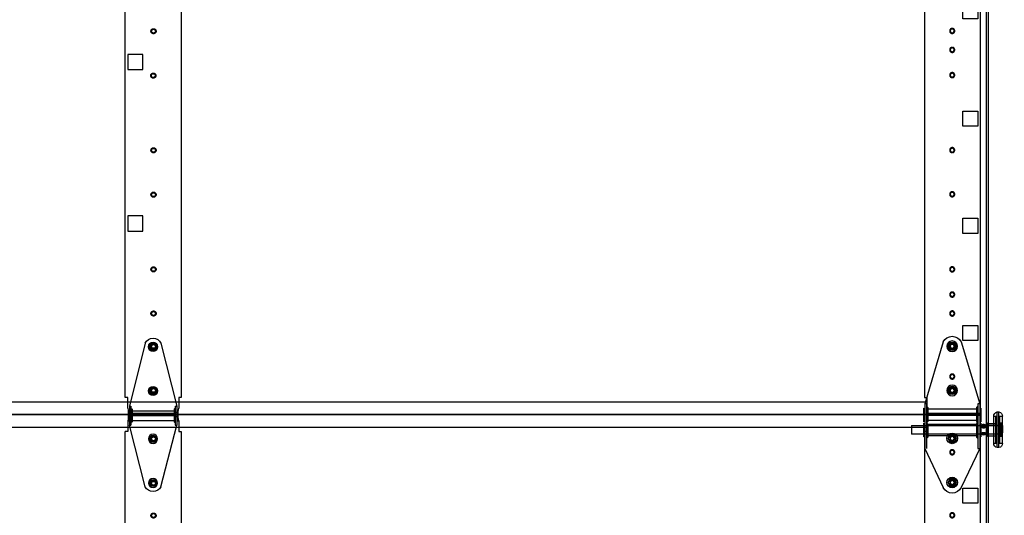
# Model space of a CAD drawing. Extents: x -197 to 877, y 282 to 1143.
# Drawn here: x -117 to -69, y 1054 to 1079 of the extents above; entities that cross this region are included whole.
import ezdxf

# ---------------------------------------------------------------- set-up
doc = ezdxf.new("R2010")
doc.units = 0
doc.header["$LTSCALE"] = 5
doc.header["$MEASUREMENT"] = 0
doc.header["$PDMODE"] = 2
doc.linetypes.add('DASHED', pattern=[0.75, 0.5, -0.25])
doc.linetypes.add('HIDDEN', pattern=[0.375, 0.25, -0.125])
doc.layers.get('0').update_dxf_attribs({"linetype": 'CONTINUOUS'})
doc.layers.get('Defpoints').update_dxf_attribs({"linetype": 'CONTINUOUS'})
for name, color, linetype in [('44', 7, 'CONTINUOUS'), ('BDR', 7, 'CONTINUOUS'), ('TEXT', 7, 'CONTINUOUS')]:
    doc.layers.add(name, color=color, linetype=linetype)
for name, color, linetype, lineweight in [('RIBBS', 7, 'CONTINUOUS', 0), ('SECTION JOINTS', 7, 'CONTINUOUS', 25), ('STILES', 7, 'CONTINUOUS', 25)]:
    doc.layers.add(name, color=color, linetype=linetype, lineweight=lineweight)
doc.styles.get("Standard").update_dxf_attribs({"font": 'TIMES.TTF'})
doc.dimstyles.get("Standard").update_dxf_attribs({"dimtxt": 1.75, "dimasz": 3, "dimexe": 1, "dimexo": 1, "dimgap": 1, "dimtad": 0, "dimtih": 1, "dimtoh": 1, "dimdec": 4, "dimzin": 0, "dimdsep": 46, "dimlunit": 4, "dimtxsty": 'Standard', "dimcen": 1, "dimadec": 4, "dimazin": 0, "dimtfac": 1, "dimtdec": 4, "dimtofl": 0, "dimtmove": 0, "dimatfit": 3, "dimfxl": 0, "dimfrac": 2, "dimtolj": 1, "dimtzin": 0, "dimarcsym": 0})

# ---------------------------------------------------------------- blocks, each defined once
blk = doc.blocks.new('*D20')
at = {"layer": 'Defpoints', "color": 0}
for p in [(-69.73, 1107.088), (-47.83, 1107.088), (-68.45, 987.088)]:
    blk.add_point(p, dxfattribs=at)
at = {"layer": 'TEXT', "color": 0, "lineweight": -2}
for p, q in [((-68.73, 1107.088), (-46.83, 1107.088)), ((-47.83, 1104.088), (-47.83, 1050.441)), ((-47.83, 990.088), (-47.83, 1043.736)), ((-67.45, 987.088), (-46.83, 987.088))]:
    blk.add_line(p, q, dxfattribs=at)
at = {"layer": 'TEXT', "color": 0}
for points in [[(-48.33, 1104.088), (-47.33, 1104.088), (-47.83, 1107.088)], [(-48.33, 990.088), (-47.33, 990.088), (-47.83, 987.088)]]:
    blk.add_solid(points, dxfattribs=at)
at = {"layer": 'TEXT', "color": 0, "insert": (-47.83, 1047.088), "char_height": 1.75, "attachment_point": 5}
blk.add_mtext('\\A1;\\PDOOR HEIGHT', dxfattribs=at)
blk = doc.blocks.new('58HEX')
at = {"layer": '44', "color": 2, "linetype": 'Continuous'}
blk.add_lwpolyline([(0.55, 0), (0.27, 0.47), (-0.27, 0.47), (-0.55, 0), (-0.27, -0.47), (0.27, -0.47)], close=True, dxfattribs=at)
at = {"layer": '44', "color": 2, "linetype": 'Continuous', "const_width": 0.05}
blk.add_lwpolyline([(0.32, 0, 1), (-0.32, 0, 1), (-0.32, 0, 1)], format="xyb", close=True, dxfattribs=at)
at = {"layer": '44', "color": 7, "linetype": 'Continuous'}
for radius in [0.675, 0.475]:
    blk.add_circle((0, 0), radius, dxfattribs=at)
blk = doc.blocks.new('RES-CNTR-HINGE')
at = {"layer": '44', "color": 7, "linetype": 'Continuous'}
for p, q in [((-0.393, 4.739), (-1.174, 1.626)), ((0.393, 4.739), (1.175, 1.626)), ((-1.174, 1.626), (-1.174, 0.687)), ((-1.094, 1.626), (-1.174, 1.626)), ((-1.094, 1.626), (-1.094, 0.687)), ((-1.041, 1.466), (-1.094, 1.519)), ((-1.041, 1.466), (-1.041, 0.852)), ((1.094, 1.519), (1.041, 1.466)), ((1.041, 1.466), (1.041, 0.852)), ((1.094, 1.626), (1.094, 0.687)), ((1.174, 1.626), (1.094, 1.626)), ((1.175, 1.626), (1.175, 0.687)), ((-1.228, 1.45), (-1.228, 0.863)), ((-1.228, 1.45), (-1.174, 1.396)), ((1.041, 1.396), (-1.041, 1.396)), ((1.228, 1.45), (1.174, 1.396)), ((1.228, 1.45), (1.228, 0.863)), ((-1.174, 0.916), (-1.228, 0.863)), ((-0.391, -2.37), (-1.174, 0.687)), ((-1.094, 0.687), (-1.174, 0.687)), ((-1.041, 0.852), (-1.094, 0.798)), ((1.041, 0.916), (-1.041, 0.916)), ((0.391, -2.37), (1.175, 0.687)), ((1.041, 0.852), (1.094, 0.798)), ((1.174, 0.687), (1.094, 0.687)), ((1.174, 0.916), (1.228, 0.863))]:
    blk.add_line(p, q, dxfattribs=at)
for centre, start, end in [((0, 4.563), 24.4248, 155.5752), ((0, -2.188), 205.2643, 334.7357)]:
    blk.add_arc(centre, 0.427, start, end, dxfattribs=at)
at = {"layer": '44', "color": 7, "linetype": 'Continuous', "xscale": 0.3372225665335407, "zscale": 0.8540749810468895, "rotation": 180}
for p, yscale in [((0, 4.563), -0.3372225665335407), ((0, 2.375), -0.3372225665335407), ((0, 0), 0.3372225665335407), ((0, -2.188), 0.3372225665335407)]:
    blk.add_blockref('58HEX', p, dxfattribs=dict(at, yscale=yscale))
blk = doc.blocks.new('24CS-COMM')
for p, q in [((-2.05, 21.109), (-2.05, 20.578)), ((-1.8, 21.359), (0.223, 21.359)), ((0.473, 21.109), (0.473, 20.578)), ((-2.175, -1.735), (-2.175, 20.578)), ((0.473, 20.578), (0.598, 20.578)), ((0.598, 20.578), (0.598, -1.735)), ((-2.05, -2.266), (-2.05, -1.735)), ((0.598, -1.735), (0.473, -1.735)), ((0.473, -1.735), (0.473, -2.266)), ((-1.8, -2.516), (0.223, -2.516))]:
    blk.add_line(p, q)
at = {"linetype": 'HIDDEN'}
for p, q in [((-2.05, 20.578), (-2.175, 20.578)), ((-2.05, -1.735), (-2.175, -1.735))]:
    blk.add_line(p, q, dxfattribs=at)
for points in [[(-1.3, 15.259), (-2.05, 15.259), (-2.05, 14.509), (-1.3, 14.509)], [(-1.3, 7.259), (-2.05, 7.259), (-2.05, 6.509), (-1.3, 6.509)]]:
    blk.add_lwpolyline(points, close=True)
at = {"color": 7, "linetype": 'DASHED'}
for centre in [(-0.777, 20.209), (-0.777, 18.009), (-0.777, 16.409), (-0.788, 14.209), (-0.777, 10.509), (-0.777, 8.309), (-0.777, 4.609), (-0.777, 2.421), (-0.777, 0.789), (-0.777, -1.391)]:
    blk.add_circle(centre, 0.126, dxfattribs=at)
at = {"color": 7, "linetype": 'Continuous'}
for centre in [(-0.777, 20.209), (-0.777, 18.009), (-0.777, 16.409), (-0.788, 14.209), (-0.777, 10.509), (-0.777, 8.309), (-0.777, 4.609), (-0.777, 2.421), (-0.777, 0.789), (-0.777, -1.391)]:
    blk.add_circle(centre, 0.094, dxfattribs=at)
for centre, start, end in [((-1.8, 21.109), 90, 180), ((0.223, 21.109), 0, 90), ((-1.8, -2.266), 180, 270), ((0.223, -2.266), 270, 0)]:
    blk.add_arc(centre, 0.25, start, end)
blk = doc.blocks.new('24ES-COMM')
for p, q in [((-11.849, -1.801), (-11.849, 22.074)), ((-11.849, 22.074), (-9.201, 22.074)), ((-9.201, 22.074), (-9.201, 21.293)), ((-9.201, 21.293), (-9.076, 21.293)), ((-9.076, 21.293), (-9.076, -1.02)), ((-9.201, -1.02), (-9.201, -1.801)), ((-9.076, -1.02), (-9.201, -1.02)), ((-9.201, -1.801), (-11.849, -1.801))]:
    blk.add_line(p, q)
for points in [[(-10.974, 18.481), (-11.724, 18.481), (-11.724, 17.731), (-10.974, 17.731)], [(-10.974, 13.169), (-11.724, 13.169), (-11.724, 12.419), (-10.974, 12.419)], [(-10.974, 7.856), (-11.724, 7.856), (-11.724, 7.106), (-10.974, 7.106)], [(-10.974, 2.543), (-11.724, 2.543), (-11.724, 1.793), (-10.974, 1.793)]]:
    blk.add_lwpolyline(points, close=True)
at = {"color": 7, "linetype": 'DASHED'}
for centre in [(-10.451, 20.949), (-10.451, 20.261), (-10.451, 18.761), (-10.451, 17.137), (-10.451, 16.199), (-10.451, 14.949), (-10.451, 11.231), (-10.451, 9.043), (-10.451, 5.324), (-10.451, 4.074), (-10.451, 3.137), (-10.451, 1.512), (-10.451, 0.011), (-10.451, -0.676)]:
    blk.add_circle(centre, 0.126, dxfattribs=at)
at = {"color": 7, "linetype": 'Continuous'}
for centre in [(-10.451, 20.949), (-10.451, 20.261), (-10.451, 18.761), (-10.451, 17.137), (-10.451, 16.199), (-10.451, 14.949), (-10.451, 11.231), (-10.451, 9.043), (-10.451, 5.324), (-10.451, 4.074), (-10.451, 3.137), (-10.451, 1.512), (-10.451, 0.011), (-10.451, -0.676)]:
    blk.add_circle(centre, 0.094, dxfattribs=at)
blk = doc.blocks.new('2-ROLLER')
at = {"color": 7, "linetype": 'Continuous'}
for p, q in [((-2.476, 1.104), (-2.569, 1.104)), ((-2.569, -0.666), (-2.569, 1.103)), ((-2.476, -0.666), (-2.476, 1.103)), ((-2.738, -0.456), (-2.738, 0.894)), ((-2.598, 0.894), (-2.738, 0.894)), ((-2.688, 0.555), (-2.688, -0.118)), ((-2.631, 0.555), (-2.688, 0.555)), ((-2.631, 0.555), (-2.631, -0.118)), ((-2.598, 0.894), (-2.598, -0.456)), ((-2.578, -0.436), (-2.578, 0.873)), ((-2.438, 0.873), (-2.438, -0.436)), ((-2.438, -0.111), (-2.438, 0.549)), ((-2.418, -0.456), (-2.418, 0.894)), ((-2.308, 0.894), (-2.418, 0.894)), ((-1.988, 0.529), (-2.418, 0.529)), ((-2.418, 0.528), (-2.418, -0.091)), ((-2.308, -0.456), (-2.308, 0.894)), ((-1.988, 0.555), (-1.988, -0.118)), ((-1.931, 0.555), (-1.988, 0.555)), ((-1.988, -0.091), (-1.988, 0.528)), ((-1.931, 0.555), (-1.931, -0.118)), ((-1.852, 0.437), (-2.738, 0.437)), ((-2.738, 0.437), (-2.738, 0.363)), ((-2.738, 0.431), (-2.738, 0.437)), ((-2.738, 0.437), (-2.728, 0.437)), ((-2.738, 0.431), (-2.738, 0.331)), ((-2.728, 0.431), (-2.738, 0.431)), ((-2.728, 0.372), (-2.738, 0.372)), ((-2.738, 0.324), (-2.738, 0.372)), ((-2.738, 0.363), (-2.728, 0.363)), ((-2.738, 0.332), (-2.738, 0.277)), ((-2.738, 0.332), (-2.728, 0.332)), ((-2.738, 0.331), (-2.728, 0.331)), ((-2.738, 0.16), (-2.738, 0.324)), ((-2.738, 0.324), (-2.728, 0.324)), ((-2.738, 0.277), (-2.738, 0.113)), ((-2.728, 0.277), (-2.738, 0.277)), ((-2.728, 0.16), (-2.738, 0.16)), ((-2.738, 0.105), (-2.738, 0.16)), ((-2.738, 0.113), (-2.738, 0.065)), ((-2.738, 0.113), (-2.728, 0.113)), ((-2.738, 0.007), (-2.738, 0.107)), ((-2.728, 0.107), (-2.738, 0.107)), ((-2.738, 0.105), (-2.728, 0.105)), ((-2.738, 0), (-2.738, 0.074)), ((-2.728, 0.074), (-2.738, 0.074)), ((-2.728, 0.065), (-2.738, 0.065)), ((-2.728, 0.007), (-2.738, 0.007)), ((-2.738, 0.007), (-2.738, 0)), ((-2.738, 0), (-2.728, 0)), ((-2.738, 0), (-1.912, 0)), ((-2.728, 0.375), (-2.728, 0.445)), ((-2.728, 0.437), (-2.728, 0.363)), ((-2.728, 0.437), (-2.728, 0.437)), ((-2.728, 0.431), (-2.728, 0.331)), ((-2.728, 0.431), (-2.728, 0.429)), ((-2.728, 0.336), (-2.728, 0.43)), ((-2.728, 0.372), (-2.728, 0.375)), ((-2.728, 0.336), (-2.728, 0.332)), ((-2.728, 0.16), (-2.728, 0.324)), ((-2.728, 0.32), (-2.728, 0.324)), ((-2.728, 0.164), (-2.728, 0.32)), ((-2.728, 0.277), (-2.728, 0.113)), ((-2.728, 0.277), (-2.728, 0.273)), ((-2.728, 0.273), (-2.728, 0.117)), ((-2.728, 0.16), (-2.728, 0.164)), ((-2.728, 0.117), (-2.728, 0.113)), ((-2.728, 0.007), (-2.728, 0.107)), ((-2.728, 0.102), (-2.728, 0.105)), ((-2.728, 0.102), (-2.728, 0.007)), ((-2.728, 0), (-2.728, 0.074)), ((-2.728, 0.065), (-2.728, 0.062)), ((-2.728, 0.062), (-2.728, -0.007)), ((-2.728, 0.007), (-2.728, 0.008)), ((-2.728, 0), (-2.728, 0)), ((-2.688, 0.439), (-2.688, -0.001)), ((-2.631, 0.439), (-2.688, 0.439)), ((-2.631, 0.439), (-2.631, -0.001)), ((-1.988, 0.439), (-2.578, 0.439)), ((-2.578, -0.001), (-2.578, 0.438)), ((-1.988, 0.439), (-1.988, -0.001)), ((-1.931, 0.439), (-1.988, 0.439)), ((-1.988, -0.001), (-1.988, 0.438)), ((-1.926, 0.42), (-1.936, 0.42)), ((-1.936, 0.018), (-1.926, 0.018)), ((-1.931, 0.439), (-1.931, -0.001)), ((1.762, 0.437), (-1.762, 0.437)), ((-1.703, 0), (1.762, 0)), ((1.762, 0.437), (1.762, 0.001)), ((-2.738, -0.456), (-2.598, -0.456)), ((-2.688, -0.001), (-2.631, -0.001)), ((-2.688, -0.118), (-2.631, -0.118)), ((-2.578, -0.001), (-1.988, -0.001)), ((-2.418, -0.091), (-1.988, -0.091)), ((-2.418, -0.456), (-2.308, -0.456)), ((-1.988, -0.001), (-1.931, -0.001)), ((-1.988, -0.118), (-1.931, -0.118)), ((-2.569, -0.666), (-2.476, -0.666))]:
    blk.add_line(p, q, dxfattribs=at)
at = {"color": 7, "linetype": 'Continuous', "flags": 128}
for points in [[(-2.699, 0.431), (-2.699, 0.431), (-2.701, 0.433), (-2.704, 0.435), (-2.707, 0.437), (-2.71, 0.438), (-2.713, 0.44), (-2.716, 0.441), (-2.719, 0.442), (-2.722, 0.443), (-2.725, 0.444), (-2.728, 0.445)], [(-2.728, 0.437), (-2.724, 0.437), (-2.72, 0.437), (-2.716, 0.437), (-2.713, 0.436), (-2.709, 0.435), (-2.705, 0.434), (-2.702, 0.433), (-2.7, 0.432), (-2.698, 0.43), (-2.696, 0.428), (-2.695, 0.425), (-2.694, 0.422), (-2.694, 0.419), (-2.694, 0.415), (-2.695, 0.411), (-2.697, 0.406), (-2.699, 0.402), (-2.702, 0.398), (-2.704, 0.394), (-2.708, 0.39), (-2.712, 0.386), (-2.715, 0.383), (-2.719, 0.38), (-2.722, 0.378), (-2.725, 0.377), (-2.728, 0.375)], [(-2.708, 0.422), (-2.71, 0.424), (-2.713, 0.425), (-2.716, 0.427), (-2.719, 0.428), (-2.722, 0.429), (-2.724, 0.43), (-2.727, 0.43), (-2.728, 0.43)], [(-2.728, 0.336), (-2.724, 0.338), (-2.72, 0.341), (-2.716, 0.344), (-2.713, 0.348), (-2.709, 0.353), (-2.705, 0.358), (-2.702, 0.363), (-2.7, 0.369), (-2.698, 0.374), (-2.696, 0.379), (-2.695, 0.385), (-2.694, 0.39), (-2.694, 0.395), (-2.694, 0.401), (-2.695, 0.405), (-2.697, 0.41), (-2.699, 0.413), (-2.702, 0.417), (-2.704, 0.419), (-2.708, 0.422), (-2.712, 0.424), (-2.715, 0.426), (-2.719, 0.427), (-2.722, 0.428), (-2.725, 0.429), (-2.728, 0.429)], [(-2.728, 0.32), (-2.724, 0.318), (-2.72, 0.315), (-2.716, 0.311), (-2.713, 0.307), (-2.709, 0.301), (-2.705, 0.295), (-2.702, 0.289), (-2.7, 0.282), (-2.698, 0.275), (-2.696, 0.267), (-2.695, 0.259), (-2.694, 0.251), (-2.694, 0.242), (-2.694, 0.233), (-2.695, 0.224), (-2.697, 0.215), (-2.699, 0.208), (-2.702, 0.201), (-2.704, 0.194), (-2.708, 0.187), (-2.712, 0.181), (-2.715, 0.176), (-2.719, 0.171), (-2.722, 0.169), (-2.725, 0.166), (-2.728, 0.164)], [(-2.728, 0.117), (-2.724, 0.119), (-2.72, 0.122), (-2.716, 0.126), (-2.713, 0.13), (-2.709, 0.136), (-2.705, 0.142), (-2.702, 0.149), (-2.7, 0.156), (-2.698, 0.163), (-2.696, 0.171), (-2.695, 0.178), (-2.694, 0.186), (-2.694, 0.195), (-2.694, 0.204), (-2.695, 0.213), (-2.697, 0.223), (-2.699, 0.23), (-2.702, 0.237), (-2.704, 0.244), (-2.708, 0.25), (-2.712, 0.257), (-2.715, 0.262), (-2.719, 0.266), (-2.722, 0.269), (-2.725, 0.271), (-2.728, 0.273)], [(-2.728, 0.102), (-2.724, 0.1), (-2.72, 0.097), (-2.716, 0.093), (-2.713, 0.09), (-2.709, 0.085), (-2.705, 0.079), (-2.702, 0.074), (-2.7, 0.069), (-2.698, 0.063), (-2.696, 0.058), (-2.695, 0.053), (-2.694, 0.048), (-2.694, 0.042), (-2.694, 0.037), (-2.695, 0.032), (-2.697, 0.027), (-2.699, 0.024), (-2.702, 0.021), (-2.704, 0.018), (-2.708, 0.015), (-2.712, 0.013), (-2.715, 0.012), (-2.719, 0.01), (-2.722, 0.009), (-2.725, 0.009), (-2.728, 0.008)], [(-2.728, 0), (-2.724, 0), (-2.72, 0.001), (-2.716, 0.001), (-2.713, 0.001), (-2.709, 0.002), (-2.705, 0.003), (-2.702, 0.004), (-2.7, 0.006), (-2.698, 0.008), (-2.696, 0.01), (-2.695, 0.012), (-2.694, 0.015), (-2.694, 0.019), (-2.694, 0.023), (-2.695, 0.027), (-2.697, 0.031), (-2.699, 0.035), (-2.702, 0.039), (-2.704, 0.043), (-2.708, 0.047), (-2.712, 0.051), (-2.715, 0.054), (-2.719, 0.058), (-2.722, 0.059), (-2.725, 0.061), (-2.728, 0.062)], [(-2.728, 0.007), (-2.727, 0.007), (-2.725, 0.008), (-2.722, 0.009), (-2.719, 0.01), (-2.716, 0.011), (-2.713, 0.012), (-2.71, 0.014), (-2.708, 0.015)], [(-2.728, -0.007), (-2.724, -0.007), (-2.721, -0.006), (-2.718, -0.005), (-2.715, -0.003), (-2.712, -0.002), (-2.709, -0.001), (-2.706, 0.001), (-2.703, 0.003), (-2.7, 0.005), (-2.699, 0.007)], [(-1.679, 0.42), (-1.679, 0.421), (-1.68, 0.423), (-1.681, 0.425), (-1.682, 0.426), (-1.685, 0.428), (-1.688, 0.43), (-1.692, 0.431), (-1.696, 0.433), (-1.701, 0.434), (-1.706, 0.435), (-1.712, 0.436), (-1.719, 0.436), (-1.725, 0.437), (-1.734, 0.437), (-1.743, 0.437), (-1.753, 0.437), (-1.763, 0.437), (-1.772, 0.437), (-1.782, 0.437), (-1.791, 0.437), (-1.801, 0.437), (-1.81, 0.437), (-1.82, 0.437), (-1.83, 0.437), (-1.84, 0.437), (-1.849, 0.437), (-1.858, 0.437), (-1.868, 0.437), (-1.876, 0.437), (-1.885, 0.437), (-1.893, 0.437), (-1.901, 0.436), (-1.907, 0.435), (-1.914, 0.434), (-1.919, 0.433), (-1.924, 0.431), (-1.928, 0.429), (-1.931, 0.428), (-1.934, 0.425), (-1.935, 0.424), (-1.936, 0.422), (-1.936, 0.42)], [(-1.936, 0.42), (-1.934, 0.42), (-1.932, 0.42), (-1.93, 0.421), (-1.927, 0.422), (-1.925, 0.423), (-1.924, 0.424), (-1.922, 0.425), (-1.92, 0.427)], [(-1.936, 0.018), (-1.936, 0.02), (-1.936, 0.022), (-1.934, 0.024), (-1.933, 0.026), (-1.93, 0.029), (-1.927, 0.033), (-1.923, 0.036), (-1.919, 0.039), (-1.914, 0.042), (-1.909, 0.046), (-1.903, 0.049), (-1.896, 0.053), (-1.89, 0.056), (-1.881, 0.06), (-1.872, 0.063), (-1.862, 0.066), (-1.852, 0.069), (-1.843, 0.071), (-1.834, 0.072), (-1.824, 0.073), (-1.814, 0.074), (-1.805, 0.074), (-1.795, 0.074), (-1.785, 0.073), (-1.775, 0.071), (-1.766, 0.07), (-1.757, 0.067), (-1.748, 0.065), (-1.739, 0.062), (-1.73, 0.058), (-1.722, 0.054), (-1.714, 0.05), (-1.708, 0.047), (-1.701, 0.043), (-1.696, 0.039), (-1.691, 0.035), (-1.687, 0.031), (-1.684, 0.028), (-1.681, 0.025), (-1.68, 0.023), (-1.679, 0.02), (-1.679, 0.018)], [(-1.92, 0.01), (-1.922, 0.012), (-1.924, 0.014), (-1.925, 0.015), (-1.927, 0.016), (-1.93, 0.017), (-1.932, 0.017), (-1.934, 0.018), (-1.936, 0.018)], [(-1.689, 0.42), (-1.712, 0.395), (-1.74, 0.376), (-1.773, 0.364), (-1.808, 0.36), (-1.842, 0.364), (-1.875, 0.376), (-1.904, 0.395), (-1.926, 0.42)], [(-1.926, 0.42), (-1.926, 0.415), (-1.925, 0.409), (-1.924, 0.403), (-1.922, 0.396), (-1.92, 0.389), (-1.918, 0.383), (-1.916, 0.376), (-1.913, 0.369), (-1.909, 0.362), (-1.905, 0.355), (-1.901, 0.35), (-1.897, 0.344), (-1.893, 0.338), (-1.888, 0.333), (-1.882, 0.328), (-1.877, 0.323), (-1.87, 0.318), (-1.864, 0.314), (-1.857, 0.31), (-1.85, 0.307), (-1.842, 0.304), (-1.833, 0.301), (-1.824, 0.299), (-1.815, 0.298), (-1.807, 0.298), (-1.798, 0.298), (-1.79, 0.299), (-1.782, 0.301), (-1.774, 0.303), (-1.766, 0.306), (-1.758, 0.31), (-1.751, 0.314), (-1.744, 0.318), (-1.738, 0.323), (-1.732, 0.329), (-1.726, 0.334), (-1.721, 0.34), (-1.716, 0.347), (-1.711, 0.353), (-1.708, 0.359), (-1.704, 0.367), (-1.7, 0.374), (-1.697, 0.381), (-1.695, 0.388), (-1.693, 0.394), (-1.692, 0.4), (-1.691, 0.406), (-1.69, 0.411), (-1.689, 0.415), (-1.689, 0.42)], [(-1.689, 0.018), (-1.712, 0.043), (-1.74, 0.062), (-1.773, 0.074), (-1.808, 0.078), (-1.842, 0.074), (-1.875, 0.062), (-1.904, 0.043), (-1.926, 0.018)], [(-1.926, 0.018), (-1.926, 0.013), (-1.925, 0.01), (-1.924, 0.006), (-1.922, 0.004), (-1.92, 0.002), (-1.918, 0.001), (-1.916, 0), (-1.913, 0), (-1.909, 0), (-1.905, 0.001), (-1.901, 0.001), (-1.897, 0.002), (-1.893, 0.003), (-1.888, 0.005), (-1.882, 0.006), (-1.877, 0.007), (-1.87, 0.009), (-1.864, 0.01), (-1.857, 0.011), (-1.85, 0.013), (-1.842, 0.014), (-1.833, 0.015), (-1.824, 0.015), (-1.815, 0.016), (-1.807, 0.016), (-1.798, 0.016), (-1.79, 0.015), (-1.782, 0.015), (-1.774, 0.014), (-1.766, 0.013), (-1.758, 0.012), (-1.751, 0.01), (-1.744, 0.009), (-1.738, 0.007), (-1.732, 0.006), (-1.726, 0.004), (-1.721, 0.003), (-1.716, 0.002), (-1.711, 0.001), (-1.708, 0), (-1.704, 0), (-1.7, 0), (-1.697, 0.001), (-1.695, 0.002), (-1.693, 0.003), (-1.692, 0.005), (-1.691, 0.008), (-1.69, 0.011), (-1.689, 0.014), (-1.689, 0.018)], [(-1.92, 0.427), (-1.898, 0.449), (-1.871, 0.466), (-1.84, 0.476), (-1.808, 0.479), (-1.775, 0.476), (-1.744, 0.466), (-1.717, 0.449), (-1.695, 0.427)], [(-1.92, 0.427), (-1.92, 0.429), (-1.919, 0.43), (-1.918, 0.432), (-1.917, 0.434), (-1.914, 0.436), (-1.912, 0.437), (-1.909, 0.439), (-1.904, 0.441), (-1.898, 0.442), (-1.891, 0.444), (-1.884, 0.445), (-1.877, 0.445), (-1.869, 0.446), (-1.861, 0.446), (-1.852, 0.447), (-1.845, 0.447), (-1.836, 0.447), (-1.828, 0.447), (-1.82, 0.447), (-1.812, 0.447), (-1.803, 0.447), (-1.795, 0.447), (-1.787, 0.447), (-1.779, 0.447), (-1.771, 0.447), (-1.762, 0.447), (-1.752, 0.446), (-1.744, 0.446), (-1.735, 0.445), (-1.729, 0.444), (-1.722, 0.443), (-1.716, 0.442), (-1.711, 0.441), (-1.706, 0.439), (-1.703, 0.437), (-1.7, 0.435), (-1.697, 0.433), (-1.696, 0.431), (-1.695, 0.429), (-1.695, 0.427)], [(-1.695, 0.01), (-1.695, 0.012), (-1.696, 0.013), (-1.697, 0.015), (-1.699, 0.017), (-1.701, 0.019), (-1.703, 0.021), (-1.706, 0.023), (-1.712, 0.027), (-1.717, 0.03), (-1.724, 0.034), (-1.731, 0.037), (-1.738, 0.041), (-1.746, 0.044), (-1.754, 0.047), (-1.763, 0.049), (-1.771, 0.051), (-1.779, 0.053), (-1.787, 0.054), (-1.795, 0.055), (-1.803, 0.056), (-1.812, 0.056), (-1.82, 0.055), (-1.828, 0.054), (-1.836, 0.053), (-1.844, 0.052), (-1.853, 0.049), (-1.863, 0.046), (-1.871, 0.043), (-1.88, 0.039), (-1.887, 0.036), (-1.893, 0.033), (-1.899, 0.03), (-1.904, 0.026), (-1.909, 0.023), (-1.912, 0.02), (-1.915, 0.018), (-1.918, 0.016), (-1.919, 0.014), (-1.92, 0.012), (-1.92, 0.01)], [(-1.92, 0.01), (-1.898, -0.012), (-1.871, -0.028), (-1.84, -0.038), (-1.808, -0.042), (-1.775, -0.038), (-1.744, -0.028), (-1.717, -0.012), (-1.695, 0.01)], [(-1.919, 0.432), (-1.919, 0.432), (-1.919, 0.431), (-1.919, 0.431), (-1.919, 0.431), (-1.919, 0.431), (-1.919, 0.431), (-1.919, 0.431), (-1.918, 0.431), (-1.918, 0.432), (-1.917, 0.432), (-1.916, 0.432), (-1.914, 0.433), (-1.913, 0.433), (-1.911, 0.434), (-1.909, 0.434), (-1.906, 0.435), (-1.904, 0.435), (-1.901, 0.436), (-1.898, 0.436), (-1.895, 0.436), (-1.892, 0.436), (-1.888, 0.437), (-1.885, 0.437), (-1.881, 0.437), (-1.877, 0.437), (-1.873, 0.437), (-1.868, 0.437), (-1.864, 0.437), (-1.859, 0.437), (-1.858, 0.437)], [(-1.755, 0.437), (-1.751, 0.437), (-1.746, 0.437), (-1.742, 0.437), (-1.738, 0.437), (-1.734, 0.437), (-1.73, 0.437), (-1.726, 0.437), (-1.722, 0.436), (-1.719, 0.436), (-1.716, 0.436), (-1.713, 0.435), (-1.71, 0.435), (-1.708, 0.435), (-1.705, 0.434), (-1.703, 0.434), (-1.701, 0.433), (-1.7, 0.433), (-1.699, 0.432), (-1.698, 0.432), (-1.697, 0.431), (-1.696, 0.431), (-1.696, 0.431), (-1.696, 0.431), (-1.696, 0.431), (-1.696, 0.431), (-1.696, 0.431), (-1.697, 0.432), (-1.697, 0.432)], [(-1.695, 0.427), (-1.693, 0.425), (-1.692, 0.424), (-1.69, 0.423), (-1.688, 0.422), (-1.686, 0.421), (-1.683, 0.42), (-1.681, 0.42), (-1.679, 0.42)], [(-1.679, 0.018), (-1.681, 0.018), (-1.683, 0.017), (-1.686, 0.017), (-1.688, 0.016), (-1.69, 0.015), (-1.692, 0.014), (-1.693, 0.012), (-1.695, 0.01)]]:
    blk.add_lwpolyline(points, dxfattribs=at)
at = {"color": 7, "linetype": 'Continuous'}
for centre, radius, start, end in [((-2.523, 0.894), 0.215, 102.3808, 180), ((-2.523, 0.894), 0.215, 0, 77.6192), ((-2.598, 0.874), 0.02, 0, 90), ((-2.418, 0.874), 0.02, 90, 180), ((-2.418, 0.549), 0.02, 180, 270), ((-1.808, 0.346), 0.14, 37.5645, 142.4449), ((-2.523, -0.456), 0.215, 180, 257.6192), ((-2.598, -0.436), 0.02, 270, 0), ((-2.523, -0.456), 0.215, 282.3808, 0), ((-2.418, -0.111), 0.02, 90, 180), ((-2.418, -0.436), 0.02, 180, 270)]:
    blk.add_arc(centre, radius, start, end, dxfattribs=at)
blk = doc.blocks.new('#2-ROLL-HINGE')
at = {"color": 7, "linetype": 'Continuous'}
for p, q in [((-0.451, 2.412), (-1.365, -0.669)), ((-0.107, 2.374), (-0.215, 2.188)), ((-0.215, 2.188), (-0.107, 2.001)), ((-0.124, 2.188), (-0.124, 2.188)), ((0.107, 2.374), (-0.107, 2.374)), ((-0.107, 2.001), (0.107, 2.001)), ((0.215, 2.188), (0.107, 2.374)), ((0.107, 2.001), (0.215, 2.188)), ((0.451, 2.412), (1.365, -0.669)), ((-0.107, 0.186), (-0.215, 0)), ((-0.215, 0), (-0.107, -0.186)), ((-0.124, 0), (-0.124, 0)), ((0.107, 0.186), (-0.107, 0.186)), ((0.215, 0), (0.107, 0.186)), ((0.107, -0.186), (0.215, 0)), ((-0.107, -0.186), (0.107, -0.186)), ((-1.427, -0.873), (-1.427, -1.556)), ((-1.427, -0.873), (-1.365, -0.935)), ((-1.365, -0.669), (-1.272, -0.669)), ((-1.365, -0.669), (-1.365, -2.883)), ((-1.272, -0.669), (-1.272, -2.883)), ((-1.272, -0.784), (-1.21, -0.846)), ((-1.21, -0.846), (-1.21, -1.533)), ((-1.21, -0.935), (1.21, -0.935)), ((1.21, -0.846), (1.272, -0.784)), ((1.21, -0.846), (1.21, -1.538)), ((1.272, -0.669), (1.272, -2.883)), ((1.272, -0.669), (1.365, -0.669)), ((1.365, -0.669), (1.365, -2.883)), ((1.427, -0.873), (1.365, -0.935)), ((1.427, -0.873), (1.427, -1.556)), ((1.427, -0.873), (1.427, -1.556)), ((-1.365, -1.494), (-1.427, -1.556)), ((-1.365, -1.684), (-1.427, -1.622)), ((-1.427, -1.622), (-1.427, -2.304)), ((-1.21, -1.533), (-1.272, -1.595)), ((-1.272, -1.597), (-1.21, -1.659)), ((-1.21, -1.494), (1.21, -1.494)), ((-1.21, -1.659), (-1.21, -2.312)), ((-1.21, -1.684), (1.21, -1.684)), ((1.21, -1.538), (1.272, -1.6)), ((1.21, -1.669), (1.272, -1.607)), ((1.21, -1.669), (1.21, -2.312)), ((1.365, -1.494), (1.427, -1.556)), ((1.365, -1.684), (1.427, -1.622)), ((1.427, -1.622), (1.427, -2.304)), ((1.427, -1.622), (1.427, -2.304)), ((-1.365, -2.242), (-1.427, -2.304)), ((-1.21, -2.312), (-1.272, -2.374)), ((-1.21, -2.242), (1.21, -2.242)), ((-0.215, -2.375), (-0.107, -2.189)), ((-0.107, -2.561), (-0.215, -2.375)), ((-0.124, -2.375), (-0.124, -2.375)), ((-0.107, -2.189), (0.107, -2.189)), ((0.107, -2.189), (0.215, -2.375)), ((0.215, -2.375), (0.107, -2.561)), ((1.21, -2.312), (1.272, -2.374)), ((1.365, -2.242), (1.427, -2.304)), ((-1.365, -2.883), (-0.446, -4.811)), ((-1.272, -2.883), (-1.365, -2.883)), ((0.107, -2.561), (-0.107, -2.561)), ((1.365, -2.883), (0.446, -4.811)), ((-0.215, -4.562), (-0.107, -4.376)), ((-0.107, -4.376), (0.107, -4.376)), ((0.107, -4.376), (0.215, -4.562)), ((-0.107, -4.749), (-0.215, -4.562)), ((-0.124, -4.562), (-0.124, -4.562)), ((0.107, -4.749), (-0.107, -4.749)), ((0.215, -4.562), (0.107, -4.749))]:
    blk.add_line(p, q, dxfattribs=at)
for centre, start, end in [((0, 2.187), 26.8919, 153.1081), ((0, -4.594), 204.8646, 204.8646), ((0, -4.594), 205.9485, 334.0515)]:
    blk.add_arc(centre, 0.496, start, end, dxfattribs=at)
for centre, major_axis, start_param, end_param in [((0, 2.188), (-0.187, 0.187), 3.926991, 10.210176), ((0, 2.188), (0.132, 0.132), 5.497787, 11.780972), ((0, 2.188), (-0.088, 0.088), 3.926991, 7.068583), ((0, 2.188), (-0.088, 0.088), 0.785398, 3.926991), ((0, 0), (-0.187, 0.187), 3.926991, 10.210176), ((0, 0), (0.132, 0.132), 5.497787, 11.780972), ((0, 0), (-0.088, 0.088), 3.926991, 7.068583), ((0, 0), (-0.088, 0.088), 0.785398, 3.926991)]:
    blk.add_ellipse(centre, major_axis=major_axis, ratio=1, start_param=start_param, end_param=end_param, dxfattribs=at)
at = {"color": 7, "linetype": 'Continuous', "extrusion": (0, 0, -1)}
for centre, major_axis, start_param, end_param in [((0, -2.375), (0.187, 0.187), 0.785398, 7.068583), ((0, -2.375), (-0.132, 0.132), 2.356194490192309, 8.639379797371895), ((0, -2.375), (0.088, 0.088), 3.926991, 7.068583), ((0, -2.375), (0.088, 0.088), 0.785398, 3.926991), ((0, -4.562), (0.187, 0.187), 0.785398, 7.068583), ((0, -4.562), (-0.132, 0.132), 2.356194490192309, 8.639379797371895), ((0, -4.562), (0.088, 0.088), 3.926991, 7.068583), ((0, -4.562), (0.088, 0.088), 0.785398, 3.926991)]:
    blk.add_ellipse(centre, major_axis=major_axis, ratio=1, start_param=start_param, end_param=end_param, dxfattribs=at)

msp = doc.modelspace()

# ---------------------------------------------------------------- linework, layer by layer
for p, q in [((-69.44963, 1116.5934), (-69.44963, 987.0884)), ((-69.33963, 1114.87977), (-69.33963, 987.0884))]:
    msp.add_line(p, q)
at = {"layer": 'RIBBS'}
for p, q in [((-69.72963, 1059.0884), (-69.72963, 1083.0884)), ((-69.72963, 1035.0884), (-69.72963, 1059.0884))]:
    msp.add_line(p, q, dxfattribs=at)
at = {"layer": 'SECTION JOINTS'}
for p, q in [((-189.08163, 1059.7134), (-72.37763, 1059.7134)), ((-191.72963, 1059.0884), (-69.72963, 1059.0884)), ((-69.72963, 1059.0884), (-191.72963, 1059.0884)), ((-189.08163, 1058.4634), (-72.37763, 1058.4634))]:
    msp.add_line(p, q, dxfattribs=at)

# ---------------------------------------------------------------- block references
at = {"layer": 'BDR', "xscale": -1}
msp.add_blockref('#2-ROLL-HINGE', (-71.12763, 1060.27587), dxfattribs=at)
at = {"layer": 'STILES'}
for p in [(-109.94151, 1061.66699), (-109.94151, 1037.66699)]:
    msp.add_blockref('24CS-COMM', p, dxfattribs=at)
at = {"layer": 'STILES', "xscale": -1}
for name, p in [('24ES-COMM', (-81.57843, 1060.95216)), ('RES-CNTR-HINGE', (-110.74113, 1057.8759)), ('2-ROLLER', (-71.37837, 1058.10856)), ('24ES-COMM', (-81.57843, 1036.95216))]:
    msp.add_blockref(name, p, dxfattribs=at)

# ---------------------------------------------------------------- dimensions: what is measured, and where the dimension line sits
at = {"layer": 'TEXT'}
dim = msp.add_linear_dim(base=(-47.82983, 1107.0884), p1=(-68.44963, 987.0884), p2=(-69.72963, 1107.0884), angle=90, text='\\PDOOR HEIGHT', dimstyle='Standard', dxfattribs=at)
dim.commit()
dim.dimension.update_dxf_attribs({"geometry": '*D20', "text_midpoint": (-47.82983, 1047.0884)})

doc.saveas('drawing.dxf')
